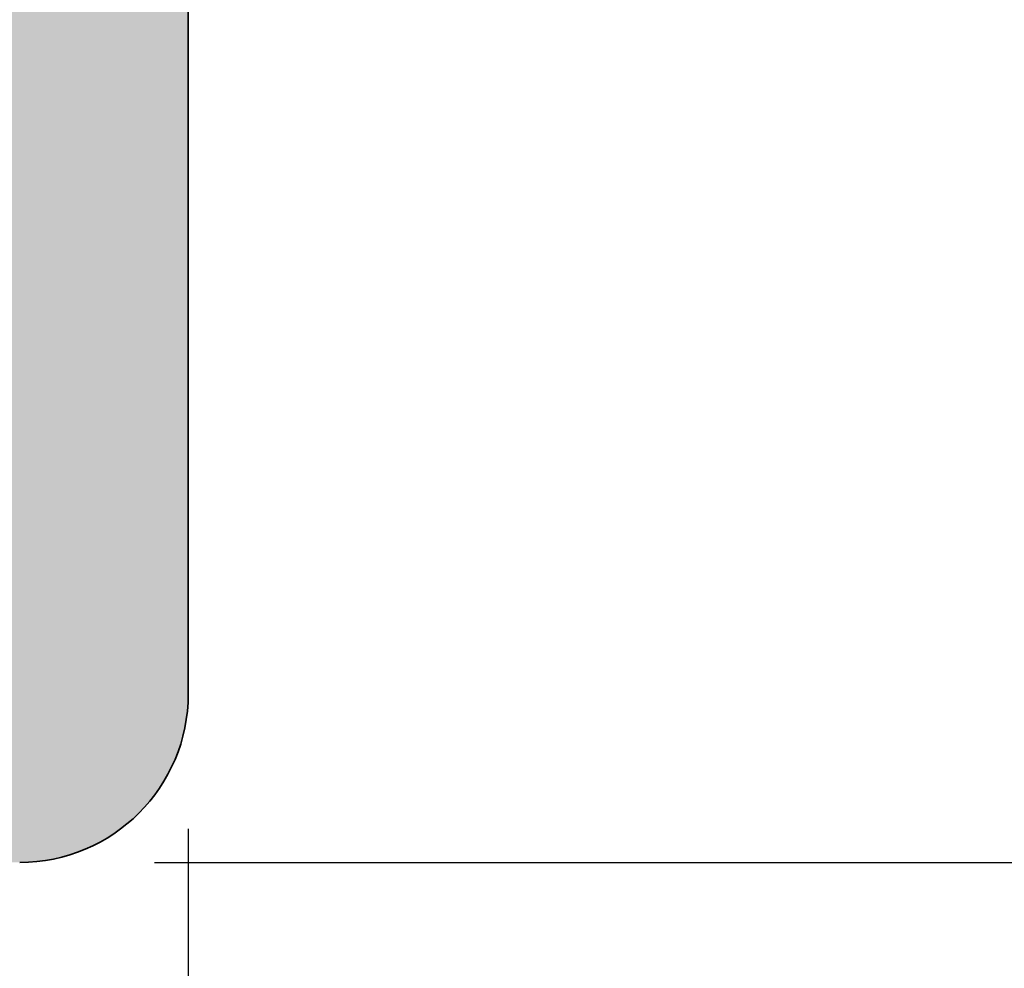
# Model space of a CAD drawing. Units: millimetres. Extents: x -234 to 756, y -70 to 1323.
# Drawn here: x 211 to 216, y 118 to 124 of the extents above; entities that cross this region are included whole.
import ezdxf

# ---------------------------------------------------------------- set-up
doc = ezdxf.new("R2010")
doc.units = ezdxf.units.MM
for name, color, linetype, lineweight in [('Dimension (ISO)', 7, 'Continuous', 25), ('Hatch (ISO)', 7, 'Continuous', 18), ('Visible (ISO)', 7, 'Continuous', 50)]:
    doc.layers.add(name, color=color, linetype=linetype, lineweight=lineweight)
doc.styles.add('Note Text (DIN)', font='isocpeur.ttf')
doc.dimstyles.new('Default (DIN)', dxfattribs={"dimtxt": 3.5, "dimasz": 2.5, "dimexe": 3.175, "dimexo": 0.7999999999999999, "dimgap": 0.7999999999999999, "dimtad": 1, "dimrnd": 1e-08, "dimzin": 0, "dimtxsty": 'Note Text (DIN)', "dimcen": 0.09, "dimdle": 10, "dimclrd": 256, "dimclre": 256, "dimclrt": 256, "dimadec": 0, "dimazin": 0, "dimtfac": 1, "dimtmove": 0, "dimatfit": 3, "dimfxl": 1, "dimtolj": 1, "dimtzin": 0, "dimlwd": -1, "dimlwe": -1, "dimarcsym": 0})

# ---------------------------------------------------------------- blocks, each defined once
blk = doc.blocks.new('*D18')
at = {"layer": 'Defpoints', "color": 0, "transparency": 16777216}
for p in [(210.5668486121418, 219.0396787023591), (210.5668486121415, 119.0396787023593), (443.1788620650351, 119.0396787023594)]:
    blk.add_point(p, dxfattribs=at)
at = {"layer": 'Dimension (ISO)', "transparency": 16777216}
for p, q in [((211.3668486121418, 219.0396787023591), (446.3538620650351, 219.0396787023591)), ((443.178862065035, 216.5396787023591), (443.1788620650351, 121.5396787023594)), ((211.3668486121415, 119.0396787023593), (446.3538620650351, 119.0396787023594))]:
    blk.add_line(p, q, dxfattribs=at)
for points in [[(442.7621953983684, 216.5396787023591), (443.5955287317017, 216.5396787023591), (443.178862065035, 219.0396787023591)], [(442.7621953983684, 121.5396787023594), (443.5955287317018, 121.5396787023594), (443.1788620650351, 119.0396787023594)]]:
    blk.add_solid(points, dxfattribs=at)
at = {"layer": 'Dimension (ISO)', "transparency": 16777216, "insert": (438.878862065035, 167.4556831188064), "char_height": 3.5, "attachment_point": 1, "rotation": 90, "style": 'Note Text (DIN)'}
blk.add_mtext('\\A1;100', dxfattribs=at)
blk = doc.blocks.new('*D23')
at = {"layer": 'Defpoints', "color": 0, "transparency": 16777216}
for p in [(216.5668486121391, 122.0396787023551), (211.5668486121416, 120.0396787023593), (216.5668486121391, 110.2896787023426)]:
    blk.add_point(p, dxfattribs=at)
at = {"layer": 'Dimension (ISO)', "transparency": 16777216}
for p, q in [((216.5668486121391, 121.2396787023551), (216.5668486121391, 107.1146787023426)), ((211.5668486121416, 119.2396787023593), (211.5668486121416, 107.1146787023426)), ((209.0668486121416, 110.2896787023426), (206.5668486121416, 110.2896787023426)), ((211.5668486121416, 110.2896787023426), (216.5668486121391, 110.2896787023426)), ((219.0668486121391, 110.2896787023426), (221.5668486121391, 110.2896787023426))]:
    blk.add_line(p, q, dxfattribs=at)
for points in [[(209.0668486121416, 110.7063453690093), (209.0668486121416, 109.8730120356759), (211.5668486121416, 110.2896787023426)], [(219.0668486121391, 110.7063453690093), (219.0668486121391, 109.8730120356759), (216.5668486121391, 110.2896787023426)]]:
    blk.add_solid(points, dxfattribs=at)
at = {"layer": 'Dimension (ISO)', "transparency": 16777216, "insert": (213.1918486398472, 114.5896787023426), "char_height": 3.5, "attachment_point": 1, "style": 'Note Text (DIN)'}
blk.add_mtext('\\A1;5', dxfattribs=at)
blk = doc.blocks.new('*D24')
at = {"layer": 'Defpoints', "color": 0, "transparency": 16777216}
for p in [(211.5668486121416, 120.0396787023593), (176.5668486121448, 119.3396787020855), (176.5668486121448, 110.2896787023426)]:
    blk.add_point(p, dxfattribs=at)
at = {"layer": 'Dimension (ISO)', "transparency": 16777216}
for p, q in [((211.5668486121416, 119.2396787023593), (211.5668486121416, 107.1146787023426)), ((176.5668486121448, 118.5396787020855), (176.5668486121448, 107.1146787023426)), ((209.0668486121416, 110.2896787023426), (179.0668486121448, 110.2896787023426))]:
    blk.add_line(p, q, dxfattribs=at)
for points in [[(179.0668486121448, 110.7063453690093), (179.0668486121448, 109.8730120356759), (176.5668486121448, 110.2896787023426)], [(209.0668486121416, 110.7063453690093), (209.0668486121416, 109.8730120356759), (211.5668486121416, 110.2896787023426)]]:
    blk.add_solid(points, dxfattribs=at)
at = {"layer": 'Dimension (ISO)', "transparency": 16777216, "insert": (191.9668486786393, 114.5896787023426), "char_height": 3.5, "attachment_point": 1, "style": 'Note Text (DIN)'}
blk.add_mtext('\\A1;35', dxfattribs=at)

msp = doc.modelspace()

# ---------------------------------------------------------------- hatches: boundary and pattern name
at = {"layer": 'Hatch (ISO)', "true_color": 0xc0c0c0}
h = msp.add_hatch(color=9, dxfattribs=at)
edge = h.paths.add_edge_path()
edge.add_ellipse((222.3668486121418, 170.2396787023591), major_axis=(-0.3000000000000025, -4.344975027882106e-15), ratio=1, start_angle=269.9999999999992, end_angle=359.9999999999975)
edge.add_line((222.0668486121417, 170.2396787023591), (222.0668486121417, 169.3396787023591))
edge.add_ellipse((222.3668486121418, 169.3396787023591), major_axis=(2.124528978631795e-15, -0.2999999999999936), ratio=1, start_angle=269.9999999999996, end_angle=359.9999999999996)
edge.add_line((222.3668486121418, 169.0396787023591), (224.2668486121417, 169.0396787023591))
edge.add_ellipse((224.2668486121417, 168.7396787023591), major_axis=(0.299999999999998, -4.536809169119144e-15), ratio=1, start_angle=1.7053025658242404e-12, end_angle=90.00000000000091, ccw=False)
edge.add_line((224.5668486121417, 168.7396787023591), (224.5668486121417, 167.8396787023591))
edge.add_ellipse((224.2668486121417, 167.839678702359), major_axis=(-9.591707061852181e-17, -0.3000000000000025), ratio=1, start_angle=0, end_angle=90, ccw=False)
edge.add_line((224.2668486121417, 167.5396787023591), (222.3668486121418, 167.5396787023591))
edge.add_ellipse((222.3668486121418, 167.2396787023591), major_axis=(-0.2999999999999913, 4.536809169119146e-15), ratio=1, start_angle=270.0000000000009, end_angle=360.0000000000026)
edge.add_line((222.0668486121418, 167.2396787023591), (222.0668486121417, 166.3396787023591))
edge.add_ellipse((222.3668486121418, 166.3396787023591), major_axis=(2.124528978631795e-15, -0.2999999999999936), ratio=1, start_angle=270, end_angle=359.9999999999996)
edge.add_line((222.3668486121418, 166.0396787023591), (226.0668486121418, 166.0396787023591))
edge.add_ellipse((226.0668486121418, 166.5396787023591), major_axis=(0.5000000000000004, -1.598617843642018e-16), ratio=1, start_angle=270, end_angle=360)
edge.add_line((226.5668486121418, 166.5396787023591), (226.5668486121419, 188.0396787023591))
edge.add_ellipse((225.566848612142, 188.0396787023591), major_axis=(-4.121168529772225e-15, 0.999999999999992), ratio=1, start_angle=269.9999999999997, end_angle=359.9999999999992)
edge.add_line((225.566848612142, 189.0396787023591), (212.066848612142, 189.0396787023591))
edge.add_ellipse((212.0668486121417, 189.5396787023591), major_axis=(-0.5000000000000027, -2.060584264886111e-15), ratio=1, start_angle=0, end_angle=90.00000000003229, ccw=False)
edge.add_line((211.5668486121417, 189.5396787023591), (211.5668486121419, 218.0396787023591))
edge.add_ellipse((210.566848612142, 218.0396787023591), major_axis=(-8.562060628272857e-15, 0.9999999999999853), ratio=1, start_angle=270.0000000000005, end_angle=359.999999999999)
edge.add_line((210.566848612142, 219.0396787023591), (177.5668486121419, 219.0396787023591))
edge.add_ellipse((177.5668486121419, 218.0396787023591), major_axis=(-1.000000000000014, -1.078250667752316e-14), ratio=1, start_angle=269.9999999999994, end_angle=359.9999999999984)
edge.add_line((176.5668486121419, 218.0396787023591), (176.5668486121417, 184.3396787020842))
edge.add_line((176.5668486121416, 184.3396787020842), (176.5668486121419, 170.5478805499967))
edge.add_ellipse((176.8668486121419, 170.5478805499968), major_axis=(-8.977701267619756e-15, -0.299999999999947), ratio=1, start_angle=270, end_angle=292.5000000000039)
edge.add_line((176.5896847523886, 170.4330755202872), (177.1192948118076, 169.1544837320686))
edge.add_ellipse((176.8421309520542, 169.0396787023591), major_axis=(0.1148050297095238, -0.2771638597533733), ratio=1, start_angle=44.99999999999699, end_angle=89.9999999999992, ccw=False)
edge.add_line((177.1192948118076, 168.9248736726495), (176.5896847523883, 167.6462818844309))
edge.add_ellipse((176.8668486121419, 167.5314768547214), major_axis=(-0.1148050297095195, -0.2771638597533555), ratio=1, start_angle=270.0000000000232, end_angle=292.5000000000043)
edge.add_line((176.5668486121419, 167.5314768547214), (176.5668486121419, 153.7396787020853))
edge.add_line((176.5668486121419, 153.7396787020853), (176.5668486121416, 120.0396787023591))
edge.add_ellipse((177.5668486121419, 120.0396787023591), major_axis=(4.121168529772221e-15, -1.000000000000005), ratio=1, start_angle=270.0000000000002, end_angle=359.9999999999987)
edge.add_line((177.5668486121418, 119.0396787023591), (210.5668486121417, 119.0396787023591))
edge.add_ellipse((210.5668486121417, 120.0396787023591), major_axis=(1.000000000000014, -4.760615667229034e-15), ratio=1, start_angle=269.9999999999997, end_angle=360.0000000000005)
edge.add_line((211.5668486121417, 120.0396787023591), (211.5668486121417, 165.7396787023591))
edge.add_ellipse((211.8668486121419, 165.7396787023591), major_axis=(9.591707061852031e-17, 0.299999999999998), ratio=1, start_angle=0, end_angle=89.9999999999992, ccw=False)
edge.add_line((211.8668486121419, 166.0396787023591), (213.7668486121419, 166.0396787023591))
edge.add_ellipse((213.7668486121419, 166.3396787023591), major_axis=(0.299999999999998, -9.591707061852032e-17), ratio=1, start_angle=270, end_angle=360)
edge.add_line((214.0668486121419, 166.3396787023591), (214.0668486121419, 167.2396787023591))
edge.add_ellipse((213.7668486121419, 167.2396787023591), major_axis=(9.591707061852031e-17, 0.299999999999998), ratio=1, start_angle=270, end_angle=360)
edge.add_line((213.7668486121419, 167.5396787023591), (211.8668486121419, 167.5396787023591))
edge.add_ellipse((211.8668486121419, 167.8396787023591), major_axis=(-0.299999999999998, 9.591707061852032e-17), ratio=1, start_angle=0, end_angle=90, ccw=False)
edge.add_line((211.5668486121419, 167.8396787023591), (211.5668486121419, 168.7396787023591))
edge.add_ellipse((211.8668486121419, 168.7396787023591), major_axis=(9.591707061852031e-17, 0.299999999999998), ratio=1, start_angle=0, end_angle=90, ccw=False)
edge.add_line((211.8668486121419, 169.0396787023591), (213.7668486121419, 169.0396787023591))
edge.add_ellipse((213.7668486121419, 169.3396787023591), major_axis=(0.299999999999998, -9.591707061852032e-17), ratio=1, start_angle=270, end_angle=360)
edge.add_line((214.0668486121419, 169.3396787023591), (214.0668486121419, 170.2396787023591))
edge.add_ellipse((213.7668486121419, 170.2396787023591), major_axis=(4.536809169119147e-15, 0.2999999999999936), ratio=1, start_angle=269.9999999999992, end_angle=360.0000000000009)
edge.add_line((213.7668486121419, 170.5396787023591), (211.8668486121419, 170.5396787023591))
edge.add_ellipse((211.8668486121419, 170.8396787023591), major_axis=(-0.3000000000000025, 2.316363119868835e-15), ratio=1, start_angle=3.979039320256561e-13, end_angle=90.00000000000051, ccw=False)
edge.add_line((211.5668486121419, 170.8396787023591), (211.5668486121419, 172.0396787023591))
edge.add_ellipse((212.0668486121417, 172.0396787023591), major_axis=(4.600753882864835e-15, 0.5000000000000226), ratio=1, start_angle=5.115907697472721e-13, end_angle=90, ccw=False)
edge.add_line((212.0668486121417, 172.5396787023591), (224.0668486121416, 172.5396787023591))
edge.add_ellipse((224.0668486121419, 172.0396787023591), major_axis=(0.4999999999999982, -1.598617843642011e-16), ratio=1, start_angle=0, end_angle=90.00000000003263, ccw=False)
edge.add_line((224.5668486121419, 172.0396787023591), (224.5668486121418, 170.8396787023591))
edge.add_ellipse((224.2668486121417, 170.8396787023591), major_axis=(4.344975027882106e-15, -0.299999999999998), ratio=1, start_angle=0, end_angle=90, ccw=False)
edge.add_line((224.2668486121417, 170.5396787023591), (222.3668486121418, 170.5396787023591))
edge = h.paths.add_edge_path(flags=0)
edge.add_ellipse((207.0668486121417, 216.0396787023591), major_axis=(0.4999999999999982, -4.600753882864827e-15), ratio=1, start_angle=-5.088887490341627e-13, end_angle=89.99999999999952)
edge.add_line((207.0668486121417, 216.5396787023591), (185.3159186057508, 216.5396787023591))
edge.add_ellipse((185.3159186057508, 216.0396787023591), major_axis=(-0.3308197273500647, 0.3749110667825476), ratio=1, start_angle=318.5749729009929, end_angle=450.0000000000064)
edge.add_ellipse((183.9662387653337, 214.8487276838989), major_axis=(1.125833024919771, 0.6499999999999976), ratio=1, start_angle=269.9999999999991, end_angle=371.4250270990033, ccw=False)
edge.add_line((184.6162387653337, 213.7228946589791), (184.5853567245852, 213.7050649044398))
edge.add_ellipse((184.4353567245853, 213.9648725255751), major_axis=(0.1819396370063231, -0.2385329505247026), ratio=1, start_angle=269.99999999998903, end_angle=352.66563107574035, ccw=False)
edge.add_ellipse((182.5668486121419, 212.5396787023591), major_axis=(-1.243254186209635, -1.629975161918794), ratio=1, start_angle=164.6687378484964, end_angle=449.9999999999952)
edge.add_ellipse((184.4353567245853, 211.1144848791431), major_axis=(-0.259807621135355, 0.149999999999988), ratio=1, start_angle=270.00000000001984, end_angle=352.6656310757695, ccw=False)
edge.add_line((184.5853567245851, 211.3742925002785), (184.6162387653337, 211.3564627457392))
edge.add_ellipse((183.9662387653337, 210.2306297208195), major_axis=(1.111764324445011, 0.6737804441294856), ratio=1, start_angle=270.00000000000335, end_angle=388.7822046805813, ccw=False)
edge.add_ellipse((182.5668486121419, 212.539678702359), major_axis=(3.999999999999959, -3.499340324163914e-15), ratio=1, start_angle=270.00000000000006, end_angle=301.21779531942065, ccw=False)
edge.add_line((182.5668486121419, 208.5396787023591), (180.0668486121419, 208.5396787023591))
edge.add_ellipse((180.0668486121419, 208.0396787023591), major_axis=(1.59861784364201e-16, 0.4999999999999982), ratio=1, start_angle=1.831881109899841e-14, end_angle=90.00000000000001)
edge.add_line((179.5668486121417, 208.0396787023591), (179.5668486121419, 197.039678702359))
edge.add_ellipse((180.0668486121419, 197.0396787023591), major_axis=(-0.500000000000016, 1.126209203061577e-14), ratio=1, start_angle=4.343873177889297e-12, end_angle=90.00000000000131)
edge.add_line((180.0668486121419, 196.539678702359), (182.5668486121417, 196.539678702359))
edge.add_ellipse((182.5668486121419, 192.5396787023591), major_axis=(-3.420813305984627, 2.073170597321457), ratio=1, start_angle=270.00000000000153, end_angle=301.21779531942207, ccw=False)
edge.add_ellipse((183.9662387653337, 194.8487276838987), major_axis=(1.125833024919798, 0.6499999999999477), ratio=1, start_angle=270.0000000000006, end_angle=388.78220468058294, ccw=False)
edge.add_line((184.6162387653337, 193.7228946589789), (184.5853567245852, 193.7050649044396))
edge.add_ellipse((184.4353567245853, 193.964872525575), major_axis=(0.1819396370063052, -0.238532950524707), ratio=1, start_angle=270.00000000002206, end_angle=352.6656310757444, ccw=False)
edge.add_ellipse((182.5668486121419, 192.539678702359), major_axis=(-1.243254186209706, -1.629975161918746), ratio=1, start_angle=164.6687378484922, end_angle=450.0000000000029)
edge.add_ellipse((184.4353567245853, 191.114484879143), major_axis=(0.1500000000000069, 0.2598076211353195), ratio=1, start_angle=2.3703705664956942e-11, end_angle=82.66563107573057, ccw=False)
edge.add_line((184.5853567245851, 191.3742925002784), (184.6162387653338, 191.356462745739))
edge.add_ellipse((183.9662387653337, 190.2306297208193), major_axis=(0.8601312911101692, 0.9747687736346174), ratio=1, start_angle=269.99999999999716, end_angle=371.4250270989995, ccw=False)
edge.add_ellipse((185.3159186057508, 189.039678702359), major_axis=(-0.4999999999999982, 3.490530858239671e-15), ratio=1, start_angle=318.5749729009975, end_angle=450.000000000033)
edge.add_line((185.3159186057511, 188.539678702359), (207.2668486121418, 188.539678702359))
edge.add_ellipse((207.2668486121418, 188.839678702359), major_axis=(-9.591707061852031e-17, -0.299999999999998), ratio=1, start_angle=1.831881109899841e-14, end_angle=90.00000000000087)
edge.add_line((207.5668486121419, 188.839678702359), (207.5668486121417, 216.0396787023591))
edge = h.paths.add_edge_path(flags=0)
edge.add_ellipse((208.5668486121418, 186.0396787023591), major_axis=(0.4999999999999982, -1.598617843642011e-16), ratio=1, start_angle=1.831881109899842e-14, end_angle=90.00000000000001)
edge.add_line((208.5668486121418, 186.539678702359), (205.5668486121417, 186.539678702359))
edge.add_ellipse((205.5668486121417, 186.039678702359), major_axis=(4.60075388286483e-15, 0.5000000000000071), ratio=1, start_angle=5.272075601331538e-13, end_angle=90.00000000000001)
edge.add_line((205.0668486121419, 186.0396787023591), (205.0668486121417, 184.7896787023591))
edge.add_ellipse((204.5668486121417, 184.7896787023591), major_axis=(0.4999999999999982, -1.598617843642011e-16), ratio=1, start_angle=270, end_angle=360, ccw=False)
edge.add_line((204.5668486121417, 184.2896787023591), (203.5668486121418, 184.2896787023591))
edge.add_ellipse((203.5668486121418, 184.7896787023591), major_axis=(4.281030314136422e-15, -0.5000000000000071), ratio=1, start_angle=270, end_angle=359.99999999999744, ccw=False)
edge.add_line((203.0668486121417, 184.7896787023591), (203.0668486121419, 186.039678702359))
edge.add_ellipse((202.5668486121419, 186.0396787023591), major_axis=(0.5000000000000027, -1.598617843642025e-16), ratio=1, start_angle=5.272075601331538e-13, end_angle=90.00000000000001)
edge.add_line((202.5668486121419, 186.539678702359), (200.3668486121419, 186.5396787023591))
edge.add_ellipse((200.3668486121419, 186.0396787023591), major_axis=(1.598617843641992e-16, 0.4999999999999927), ratio=1, start_angle=0, end_angle=90)
edge.add_line((199.8668486121418, 186.0396787023591), (199.8668486121419, 184.7896787023591))
edge.add_ellipse((199.3668486121419, 184.7896787023591), major_axis=(0.4999999999999982, -3.49053085823967e-15), ratio=1, start_angle=269.9999999999678, end_angle=360.0000000000009, ccw=False)
edge.add_line((199.3668486121416, 184.2896787023591), (198.3668486121417, 184.2896787023591))
edge.add_ellipse((198.3668486121417, 184.7896787023591), major_axis=(-1.598617843642007e-16, -0.4999999999999971), ratio=1, start_angle=270, end_angle=360, ccw=False)
edge.add_line((197.8668486121419, 184.7896787023591), (197.8668486121418, 186.0396787023591))
edge.add_ellipse((197.3668486121418, 186.039678702359), major_axis=(0.5000000000000027, -1.825196321301937e-15), ratio=1, start_angle=1.735818339089275e-12, end_angle=90.00000000000021)
edge.add_line((197.3668486121418, 186.539678702359), (195.1668486121418, 186.539678702359))
edge.add_ellipse((195.1668486121418, 186.039678702359), major_axis=(1.598617843642009e-16, 0.4999999999999979), ratio=1, start_angle=1.831881109899841e-14, end_angle=90.00000000000001)
edge.add_line((194.6668486121419, 186.039678702359), (194.6668486121418, 184.7896787023591))
edge.add_ellipse((194.1668486121418, 184.7896787023591), major_axis=(0.4999999999999982, -1.859890790821472e-15), ratio=1, start_angle=270.0000000000002, end_angle=360.00000000000074, ccw=False)
edge.add_line((194.1668486121418, 184.2896787023591), (193.1668486121418, 184.2896787023591))
edge.add_ellipse((193.1668486121419, 184.7896787023591), major_axis=(4.281030314136424e-15, -0.5000000000000047), ratio=1, start_angle=270, end_angle=359.99999999999744, ccw=False)
edge.add_line((192.6668486121418, 184.7896787023591), (192.6668486121419, 186.039678702359))
edge.add_ellipse((192.1668486121419, 186.039678702359), major_axis=(0.4999999999999982, 1.505472752573534e-15), ratio=1, start_angle=0, end_angle=90.00000000003241)
edge.add_line((192.1668486121416, 186.539678702359), (189.9668486121417, 186.539678702359))
edge.add_ellipse((189.9668486121417, 186.039678702359), major_axis=(1.598617843642019e-16, 0.500000000000001), ratio=1, start_angle=1.831881109899842e-14, end_angle=90.00000000000001)
edge.add_line((189.4668486121418, 186.039678702359), (189.4668486121417, 184.7896787023591))
edge.add_ellipse((188.9668486121417, 184.7896787023591), major_axis=(0.4999999999999982, -2.380307833614514e-15), ratio=1, start_angle=270.0000000000002, end_angle=359.9999999999998, ccw=False)
edge.add_line((188.9668486121417, 184.2896787023591), (187.9668486121417, 184.2896787023591))
edge.add_ellipse((187.9668486121418, 184.7896787023591), major_axis=(4.281030314136423e-15, -0.5000000000000082), ratio=1, start_angle=270, end_angle=359.99999999999744, ccw=False)
edge.add_line((187.4668486121417, 184.7896787023591), (187.4668486121418, 186.039678702359))
edge.add_ellipse((186.9668486121418, 186.039678702359), major_axis=(0.5000000000000071, -5.710976907489987e-15), ratio=1, start_angle=2.1882216208469e-12, end_angle=90.00000000000065)
edge.add_line((186.9668486121418, 186.539678702359), (184.7668486121418, 186.539678702359))
edge.add_ellipse((184.7668486121418, 186.039678702359), major_axis=(1.598617843642028e-16, 0.5000000000000038), ratio=1, start_angle=1.831881109899842e-14, end_angle=90.00000000000001)
edge.add_line((184.2668486121417, 186.039678702359), (184.2668486121419, 184.7896787023591))
edge.add_ellipse((183.7668486121419, 184.7896787023591), major_axis=(0.5000000000000027, -1.598617843642025e-16), ratio=1, start_angle=269.99999999996743, end_angle=360, ccw=False)
edge.add_line((183.7668486121416, 184.2896787023591), (182.7668486121416, 184.2896787023591))
edge.add_ellipse((182.7668486121417, 184.7896787023591), major_axis=(4.281030314136422e-15, -0.5000000000000071), ratio=1, start_angle=270, end_angle=359.99999999999744, ccw=False)
edge.add_line((182.2668486121418, 184.7896787023591), (182.2668486121417, 186.039678702359))
edge.add_ellipse((181.7668486121417, 186.039678702359), major_axis=(0.5000000000000027, 8.721922412637049e-15), ratio=1, start_angle=0, end_angle=89.99999999999694)
edge.add_line((181.7668486121417, 186.539678702359), (179.5668486121417, 186.539678702359))
edge.add_ellipse((179.5668486121417, 186.039678702359), major_axis=(1.598617843642046e-16, 0.5000000000000093), ratio=1, start_angle=1.831881109899842e-14, end_angle=90.00000000000001)
edge.add_line((179.0668486121419, 186.039678702359), (179.0668486121417, 152.0396787023592))
edge.add_ellipse((179.5668486121417, 152.0396787023592), major_axis=(-0.500000000000001, -2.060584264886111e-15), ratio=1, start_angle=0, end_angle=89.9999999999998)
edge.add_line((179.5668486121417, 151.5396787023592), (181.7668486121417, 151.5396787023592))
edge.add_ellipse((181.7668486121417, 152.0396787023592), major_axis=(1.505472752573534e-15, -0.4999999999999982), ratio=1, start_angle=0, end_angle=90.00000000000014)
edge.add_line((182.2668486121418, 152.0396787023592), (182.2668486121417, 153.2896787023591))
edge.add_ellipse((182.7668486121417, 153.2896787023591), major_axis=(-0.5000000000000027, 1.598617843642025e-16), ratio=1, start_angle=269.99999999996743, end_angle=360, ccw=False)
edge.add_line((182.766848612142, 153.7896787023591), (183.7668486121419, 153.7896787023591))
edge.add_ellipse((183.7668486121419, 153.2896787023591), major_axis=(2.380307833614515e-15, 0.5000000000000004), ratio=1, start_angle=269.9999999999998, end_angle=360.0000000000023, ccw=False)
edge.add_line((184.2668486121417, 153.2896787023591), (184.2668486121418, 152.0396787023592))
edge.add_ellipse((184.7668486121418, 152.0396787023592), major_axis=(-0.5000000000000016, -9.503612402609545e-16), ratio=1, start_angle=0, end_angle=89.9999999999999)
edge.add_line((184.7668486121418, 151.5396787023592), (186.9668486121418, 151.5396787023592))
edge.add_ellipse((186.9668486121418, 152.0396787023592), major_axis=(9.503612402609547e-16, -0.5000000000000004), ratio=1, start_angle=0, end_angle=89.9999999999999)
edge.add_line((187.4668486121417, 152.0396787023592), (187.4668486121418, 153.2896787023591))
edge.add_ellipse((187.9668486121418, 153.2896787023591), major_axis=(-0.4999999999999999, 1.598617843642016e-16), ratio=1, start_angle=270, end_angle=359.9999999999999, ccw=False)
edge.add_line((187.9668486121418, 153.7896787023591), (188.9668486121417, 153.7896787023591))
edge.add_ellipse((188.9668486121417, 153.2896787023591), major_axis=(-2.61569577719869e-15, 0.5000000000000004), ratio=1, start_angle=270.0000000000002, end_angle=359.9999999999997, ccw=False)
edge.add_line((189.4668486121418, 153.2896787023591), (189.4668486121417, 152.0396787023591))
edge.add_ellipse((189.9668486121417, 152.0396787023592), major_axis=(-0.5000000000000024, 8.486534469052877e-15), ratio=1, start_angle=1.99026271360636e-12, end_angle=90.00000000003355)
edge.add_line((189.9668486121419, 151.5396787023592), (192.1668486121419, 151.5396787023592))
edge.add_ellipse((192.1668486121419, 152.0396787023591), major_axis=(1.505472752573534e-15, -0.4999999999999982), ratio=1, start_angle=0, end_angle=89.9999999999999)
edge.add_line((192.6668486121418, 152.0396787023591), (192.6668486121419, 153.2896787023591))
edge.add_ellipse((193.1668486121419, 153.2896787023591), major_axis=(-0.5000000000000016, -8.115833621828102e-16), ratio=1, start_angle=269.9999999999999, end_angle=359.9999999999996, ccw=False)
edge.add_line((193.1668486121419, 153.7896787023591), (194.1668486121418, 153.7896787023591))
edge.add_ellipse((194.1668486121418, 153.2896787023591), major_axis=(7.149732966767801e-16, 0.5), ratio=1, start_angle=270.0000000000001, end_angle=360.00000000000216, ccw=False)
edge.add_line((194.6668486121416, 153.2896787023591), (194.6668486121418, 152.0396787023591))
edge.add_ellipse((195.1668486121418, 152.0396787023591), major_axis=(-0.4999999999999991, 2.555621347266467e-14), ratio=1, start_angle=5.801331738989455e-12, end_angle=90.00000000000293)
edge.add_line((195.1668486121418, 151.5396787023591), (197.3668486121418, 151.5396787023591))
edge.add_ellipse((197.3668486121418, 152.0396787023591), major_axis=(-1.547640565145647e-15, -0.4999999999999988), ratio=1, start_angle=1.773465451721746e-13, end_angle=90.00000000000018)
edge.add_line((197.8668486121419, 152.0396787023591), (197.8668486121417, 153.2896787023591))
edge.add_ellipse((198.3668486121417, 153.2896787023591), major_axis=(-0.4999999999999982, 7.149732966767792e-16), ratio=1, start_angle=269.99999999996754, end_angle=360.00000000000017, ccw=False)
edge.add_line((198.366848612142, 153.7896787023591), (199.3668486121419, 153.7896787023591))
edge.add_ellipse((199.3668486121419, 153.2896787023591), major_axis=(1.59861784364201e-16, 0.4999999999999982), ratio=1, start_angle=269.9999999999998, end_angle=360.00000000000307, ccw=False)
edge.add_line((199.8668486121418, 153.2896787023591), (199.8668486121419, 152.0396787023591))
edge.add_ellipse((200.3668486121419, 152.0396787023591), major_axis=(-0.4999999999999999, 2.680521437536795e-14), ratio=1, start_angle=6.506650361284587e-12, end_angle=90.00000000000308)
edge.add_line((200.3668486121419, 151.5396787023591), (202.5668486121419, 151.5396787023591))
edge.add_ellipse((202.5668486121419, 152.0396787023591), major_axis=(-2.380307833614517e-15, -0.5000000000000016), ratio=1, start_angle=2.727631856160791e-13, end_angle=90.00000000000001)
edge.add_line((203.0668486121417, 152.0396787023591), (203.0668486121418, 153.2896787023591))
edge.add_ellipse((203.5668486121418, 153.2896787023591), major_axis=(-0.5000000000000016, 1.598617843642022e-16), ratio=1, start_angle=270, end_angle=360.0000000000002, ccw=False)
edge.add_line((203.5668486121418, 153.7896787023591), (204.5668486121417, 153.7896787023591))
edge.add_ellipse((204.5668486121417, 153.2896787023591), major_axis=(-1.505472752573533e-15, 0.5000000000000004), ratio=1, start_angle=269.9999999999998, end_angle=359.99999999999983, ccw=False)
edge.add_line((205.0668486121419, 153.2896787023591), (205.0668486121417, 152.0396787023591))
edge.add_ellipse((205.5668486121417, 152.0396787023591), major_axis=(-0.5000000000000016, 2.380307833614517e-15), ratio=1, start_angle=9.088741219087848e-13, end_angle=90.00000000000027)
edge.add_line((205.5668486121417, 151.5396787023591), (208.5668486121418, 151.5396787023591))
edge.add_ellipse((208.5668486121418, 152.0396787023591), major_axis=(-1.547640565145648e-15, -0.5000000000000027), ratio=1, start_angle=1.773465451721734e-13, end_angle=90.00000000000018)
edge.add_line((209.0668486121419, 152.0396787023591), (209.0668486121418, 186.039678702359))
edge = h.paths.add_edge_path(flags=0)
edge.add_ellipse((207.2668486121418, 149.2396787023591), major_axis=(0.2999999999999995, -9.591707061852086e-17), ratio=1, start_angle=0, end_angle=90)
edge.add_line((207.2668486121418, 149.5396787023591), (185.3159186057508, 149.5396787023591))
edge.add_ellipse((185.3159186057508, 149.0396787023591), major_axis=(-0.3308197273500685, 0.3749110667825463), ratio=1, start_angle=318.5749729009925, end_angle=450.0000000000085)
edge.add_ellipse((183.9662387653337, 147.8487276838989), major_axis=(1.125833024919773, 0.6499999999999969), ratio=1, start_angle=269.9999999999991, end_angle=371.4250270990033, ccw=False)
edge.add_line((184.6162387653337, 146.7228946589791), (184.5853567245852, 146.7050649044398))
edge.add_ellipse((184.4353567245853, 146.9648725255752), major_axis=(-0.2385329505246981, -0.1819396370063075), ratio=0.9999999999999998, start_angle=0, end_angle=82.66563107574359, ccw=False)
edge.add_ellipse((182.5668486121419, 145.5396787023591), major_axis=(-1.243254186209643, -1.629975161918796), ratio=1, start_angle=164.6687378484964, end_angle=449.9999999999952)
edge.add_ellipse((184.4353567245853, 144.1144848791432), major_axis=(-0.2598076211353483, 0.1499999999999892), ratio=1, start_angle=270.00000000002007, end_angle=352.66563107577133, ccw=False)
edge.add_line((184.5853567245851, 144.3742925002786), (184.6162387653337, 144.3564627457393))
edge.add_ellipse((183.9662387653337, 143.2306297208195), major_axis=(1.111764324445013, 0.67378044412948), ratio=1, start_angle=270.0000000000044, end_angle=388.7822046805823, ccw=False)
edge.add_ellipse((182.5668486121419, 145.5396787023591), major_axis=(3.999999999999994, -5.719786373414239e-15), ratio=1, start_angle=270.0000000000001, end_angle=301.2177953194204, ccw=False)
edge.add_line((182.5668486121419, 141.5396787023591), (180.0668486121419, 141.5396787023591))
edge.add_ellipse((180.0668486121419, 141.0396787023591), major_axis=(4.60075388286483e-15, 0.5000000000000071), ratio=1, start_angle=5.272075601331538e-13, end_angle=90.00000000000053)
edge.add_line((179.5668486121417, 141.0396787023591), (179.5668486121419, 130.0396787023591))
edge.add_ellipse((180.0668486121419, 130.0396787023591), major_axis=(-0.499999999999996, -2.060584264886113e-15), ratio=1, start_angle=0, end_angle=89.9999999999998)
edge.add_line((180.0668486121419, 129.5396787023591), (182.5668486121417, 129.5396787023591))
edge.add_ellipse((182.5668486121419, 125.539678702359), major_axis=(-3.420813305984746, 2.073170597321473), ratio=1, start_angle=270.0000000000014, end_angle=301.2177953194214, ccw=False)
edge.add_ellipse((183.9662387653337, 127.8487276838987), major_axis=(1.125833024919798, 0.6499999999999604), ratio=1, start_angle=270.0000000000008, end_angle=388.7822046805819, ccw=False)
edge.add_line((184.6162387653337, 126.7228946589789), (184.5853567245852, 126.7050649044397))
edge.add_ellipse((184.4353567245853, 126.964872525575), major_axis=(0.1819396370063008, -0.238532950524707), ratio=1, start_angle=270.0000000000215, end_angle=352.66563107574507, ccw=False)
edge.add_ellipse((182.5668486121419, 125.5396787023591), major_axis=(-1.243254186209715, -1.629975161918744), ratio=1, start_angle=164.6687378484926, end_angle=449.9999999999959)
edge.add_ellipse((184.4353567245853, 124.1144848791431), major_axis=(-0.2598076211353462, 0.1500000000000002), ratio=1, start_angle=270.0000000000223, end_angle=352.6656310757731, ccw=False)
edge.add_line((184.5853567245851, 124.3742925002784), (184.6162387653338, 124.3564627457391))
edge.add_ellipse((183.9662387653337, 123.2306297208194), major_axis=(0.8601312911101736, 0.9747687736346208), ratio=1, start_angle=269.99999999999756, end_angle=371.4250270989998, ccw=False)
edge.add_ellipse((185.3159186057508, 122.0396787023591), major_axis=(-0.5000000000000027, 1.598617843642025e-16), ratio=1, start_angle=318.5749729009967, end_angle=450)
edge.add_line((185.3159186057508, 121.5396787023591), (207.0668486121417, 121.5396787023591))
edge.add_ellipse((207.0668486121417, 122.0396787023591), major_axis=(4.281030314136426e-15, -0.499999999999996), ratio=1, start_angle=0, end_angle=90.00000000000051)
edge.add_line((207.5668486121419, 122.0396787023591), (207.5668486121419, 149.2396787023591))
edge = h.paths.add_edge_path(flags=0)
edge.add_ellipse((212.0668486121417, 186.5396787023591), major_axis=(1.598617843642003e-16, 0.499999999999996), ratio=1, start_angle=1.831881109899842e-14, end_angle=90.00000000000001)
edge.add_line((211.5668486121417, 186.5396787023591), (211.5668486121417, 175.0396787023591))
edge.add_ellipse((212.0668486121417, 175.0396787023591), major_axis=(-0.4999999999999982, -2.060584264886112e-15), ratio=1, start_angle=0, end_angle=90.00000000003237)
edge.add_line((212.066848612142, 174.5396787023591), (224.0668486121419, 174.5396787023591))
edge.add_ellipse((224.0668486121419, 175.0396787023591), major_axis=(-1.59861784364201e-16, -0.4999999999999982), ratio=1, start_angle=1.831881109899841e-14, end_angle=90.00000000000001)
edge.add_line((224.5668486121417, 175.0396787023591), (224.5668486121419, 186.5396787023591))
edge.add_ellipse((224.0668486121419, 186.5396787023591), major_axis=(0.4999999999999982, -1.598617843642011e-16), ratio=1, start_angle=1.831881109899842e-14, end_angle=90.00000000003259)
edge.add_line((224.0668486121416, 187.0396787023591), (212.0668486121417, 187.0396787023591))

# ---------------------------------------------------------------- linework, layer by layer
at = {"layer": 'Visible (ISO)', "linetype": 'Continuous', "lineweight": 35}
msp.add_line((211.5668486121413, 120.0396787023593), (211.5668486121416, 165.7396787023592), dxfattribs=at)
msp.add_arc((210.5668486121415, 120.0396787023593), 1.000000000000012, 270, 0, dxfattribs=at)

# ---------------------------------------------------------------- dimensions: what is measured, and where the dimension line sits
at = {"layer": 'Dimension (ISO)'}
dim = msp.add_linear_dim(base=(443.1788620650351, 119.0396787023594), p1=(210.5668486121417, 219.039678702359), p2=(210.5668486121414, 119.0396787023593), angle=90, dimstyle='Default (DIN)', override={"dimgap": 0.7999999999999999, "dimdec": 0, "dimtol": 0, "dimlim": 0, "dimtp": 0, "dimtm": -0, "dimtdec": 2, "dimtofl": 0, "dimatfit": 1}, dxfattribs=at)
dim.commit()
dim.dimension.update_dxf_attribs({"geometry": '*D18', "text_midpoint": (443.178862065035, 170.4306830246031), "dimtype": 160})
for base, p2, override, picture, middle in [((216.5668486121391, 110.2896787023426), (216.5668486121391, 122.0396787023551), {"dimgap": 0.7999999999999999, "dimdec": 0, "dimtol": 0, "dimlim": 0, "dimtp": 0, "dimtm": -0, "dimtdec": 2, "dimtofl": 1, "dimatfit": 1}, '*D23', (214.0668486121403, 110.2896787023426)), ((176.5668486121448, 110.2896787023426), (176.5668486121448, 119.3396787020855), {"dimgap": 0.7999999999999999, "dimdec": 0, "dimtol": 0, "dimlim": 0, "dimtp": 0, "dimtm": -0, "dimtdec": 2, "dimtofl": 0, "dimatfit": 1}, '*D24', (194.0668486121429, 110.2896787023426))]:
    dim = msp.add_linear_dim(base=base, p1=(211.5668486121416, 120.0396787023593), p2=p2, dimstyle='Default (DIN)', override=override, dxfattribs=at)
    dim.commit()
    dim.dimension.update_dxf_attribs({"geometry": picture, "text_midpoint": middle, "dimtype": 160})

doc.saveas('drawing.dxf')
